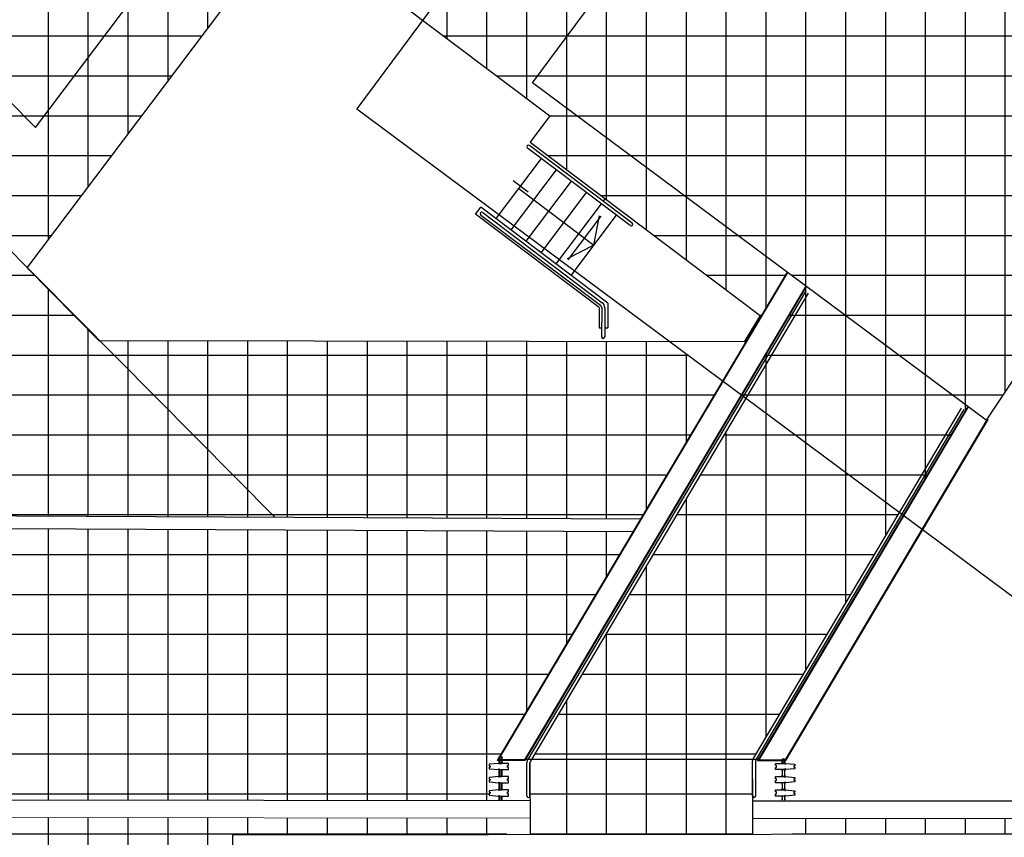
# Model space of a CAD drawing. Units: metres. Extents: x -500 to 500, y 700 to 1400.
# Drawn here: x -80 to -65, y 994 to 1007 of the extents above; entities that cross this region are included whole.
import ezdxf

# ---------------------------------------------------------------- set-up
doc = ezdxf.new("R2010")
doc.units = ezdxf.units.M
doc.header["$LTSCALE"] = 0.02
for name, color, linetype in [('edifici-retini', 253, 'Continuous'), ('edificio-monoblocco', 7, 'Continuous'), ('ESISTENTE-02', 7, 'Continuous'), ('GIUNTI-PAVIMENTO', 250, 'Continuous'), ('RIVESTIMENTO', 7, 'Continuous')]:
    doc.layers.add(name, color=color, linetype=linetype)

msp = doc.modelspace()

# ---------------------------------------------------------------- hatches: boundary and pattern name
at = {"layer": 'edifici-retini', "lineweight": 25}
h = msp.add_hatch(dxfattribs=at)
h.set_pattern_fill('ANSI37', color=252, scale=0.2, angle=45, style=0)
h.paths.add_polyline_path([(-84.956, 1039.904), (-86.58, 1041.111), (-86.491, 1041.231), (-86.609, 1041.32), (-86.657, 1041.255), (-86.759, 1041.144), (-86.779, 1041.159), (-86.815, 1041.186), (-86.732, 1041.324), (-86.731, 1041.323), (-86.69, 1041.379), (-86.825, 1041.48), (-86.872, 1041.415), (-86.974, 1041.304), (-86.994, 1041.319), (-87.03, 1041.346), (-86.947, 1041.484), (-86.947, 1041.483), (-86.905, 1041.539), (-87.04, 1041.639), (-87.087, 1041.575), (-87.189, 1041.464), (-87.209, 1041.479), (-87.245, 1041.505), (-87.163, 1041.643), (-87.162, 1041.643), (-87.12, 1041.699), (-87.255, 1041.799), (-87.303, 1041.735), (-87.404, 1041.624), (-87.424, 1041.638), (-87.46, 1041.665), (-87.378, 1041.803), (-87.377, 1041.803), (-87.335, 1041.859), (-87.454, 1041.947), (-87.543, 1041.827), (-92.047, 1045.173), (-92.047, 1044.899), (-85.995, 1040.339), (-87.444, 1038.415), (-87.698, 1038.416), (-86.644, 1037.633)])
h.paths.add_polyline_path([(-86.644, 1037.633), (-87.698, 1038.416), (-90.206, 1038.422), (-90.207, 1037.851), (-89.698, 1037.472), (-89.697, 1037.79, -0.414214), (-89.577, 1037.91), (-87.917, 1037.906, -0.414214), (-87.797, 1037.786), (-87.8, 1036.626, -0.414214), (-87.92, 1036.506), (-88.399, 1036.508), (-79.43, 1029.843), (-79.229, 1030.113), (-87.606, 1036.338)])
h.paths.add_polyline_path([(-88.399, 1036.508), (-89.58, 1036.51, -0.414214), (-89.7, 1036.63), (-89.698, 1037.472), (-90.207, 1037.851), (-90.211, 1036.002), (-88.046, 1035.997), (-89.995, 1033.409), (-88.33, 1032.155), (-90.564, 1029.19), (-88.56, 1027.679), (-90.004, 1025.762), (-87.68, 1024.011), (-86.958, 1024.969), (-84.578, 1023.176), (-85.288, 1022.234), (-83.691, 1021.03), (-85.963, 1018.015), (-83.635, 1016.286), (-82.17, 1018.229), (-81.488, 1017.716), (-80.05, 1019.624), (-82.329, 1021.342), (-80.061, 1024.352), (-77.774, 1022.628), (-75.764, 1025.296), (-75.444, 1025.055), (-74.597, 1026.18), (-70.048, 1022.752), (-71.395, 1020.965), (-66.515, 1017.287), (-65.168, 1019.075), (-62.334, 1016.94), (-64.738, 1013.75), (-63.048, 1012.494), (-60.626, 1015.754), (-60.618, 1015.748), (-60.606, 1015.764), (-60.718, 1015.865), (-60.703, 1015.885), (-60.676, 1015.921), (-60.54, 1015.84), (-60.529, 1015.856), (-60.527, 1015.854), (-60.485, 1015.91), (-60.493, 1015.916), (-60.481, 1015.932), (-60.592, 1016.034), (-60.578, 1016.054), (-60.551, 1016.09), (-60.413, 1016.007), (-60.353, 1016.088), (-60.355, 1016.089), (-60.355, 1016.089), (-75.09, 1027.038), (-75.551, 1026.425, -0.414214), (-75.719, 1026.402), (-77.045, 1027.401, -0.414214), (-77.069, 1027.569), (-76.615, 1028.171), (-79.229, 1030.113), (-79.43, 1029.843)])
h.paths.add_polyline_path([(-88.371, 1034.552), (-87.045, 1033.553, -0.414214), (-87.021, 1033.384), (-87.719, 1032.458, -0.414214), (-87.887, 1032.434), (-89.213, 1033.433, -0.414214), (-89.237, 1033.602), (-88.539, 1034.528, -0.414214)], flags=16)
h.paths.add_polyline_path([(-86.09, 1034.279, -0.414214), (-85.922, 1034.303), (-84.596, 1033.304, -0.414214), (-84.573, 1033.136), (-85.271, 1032.21, -0.414214), (-85.439, 1032.186), (-86.765, 1033.185, -0.414214), (-86.788, 1033.353)], flags=16)
h.paths.add_polyline_path([(-87.445, 1032.282), (-86.119, 1031.283, -0.414214), (-86.095, 1031.115), (-86.794, 1030.189, -0.414214), (-86.962, 1030.165), (-88.287, 1031.164, -0.414214), (-88.311, 1031.332), (-87.613, 1032.259, -0.414214)], flags=16)
h.paths.add_polyline_path([(-88.924, 1030.32), (-87.598, 1029.321, -0.414214), (-87.574, 1029.153), (-88.273, 1028.226, -0.414214), (-88.441, 1028.203), (-89.766, 1029.202, -0.414214), (-89.79, 1029.37), (-89.092, 1030.296, -0.414214)], flags=16)
h.paths.add_polyline_path([(-84.094, 1032.775, -0.414214), (-83.926, 1032.798), (-82.6, 1031.799, -0.414214), (-82.576, 1031.631), (-83.274, 1030.705, -0.414214), (-83.442, 1030.681), (-84.768, 1031.68, -0.414214), (-84.792, 1031.848)], flags=16)
h.paths.add_polyline_path([(-85.448, 1030.778), (-84.122, 1029.779, -0.414214), (-84.099, 1029.611), (-84.797, 1028.684, -0.414214), (-84.965, 1028.661), (-86.291, 1029.66, -0.414214), (-86.314, 1029.828), (-85.616, 1030.754, -0.414214)], flags=16)
h.paths.add_polyline_path([(-83.184, 1030.493, -0.414214), (-83.016, 1030.516), (-81.69, 1029.517, -0.414214), (-81.666, 1029.349), (-82.365, 1028.423, -0.414214), (-82.533, 1028.399), (-83.858, 1029.398, -0.414214), (-83.882, 1029.566)], flags=16)
h.paths.add_polyline_path([(-84.528, 1028.51), (-83.202, 1027.511, -0.414214), (-83.179, 1027.343), (-83.877, 1026.416, -0.414214), (-84.045, 1026.393), (-85.37, 1027.392, -0.414214), (-85.394, 1027.56), (-84.696, 1028.486, -0.414214)], flags=16)
h.paths.add_polyline_path([(-88.36, 1026.915), (-87.034, 1025.915, -0.414214), (-87.01, 1025.747), (-87.708, 1024.821, -0.414214), (-87.876, 1024.797), (-89.202, 1025.796, -0.414214), (-89.226, 1025.964), (-88.528, 1026.891, -0.414214)], flags=16)
h.paths.add_polyline_path([(-85.972, 1026.593), (-84.646, 1025.594, -0.414214), (-84.623, 1025.426), (-85.321, 1024.5, -0.414214), (-85.489, 1024.476), (-86.815, 1025.475, -0.414214), (-86.838, 1025.643), (-86.14, 1026.569, -0.414214)], flags=16)
h.paths.add_polyline_path([(-79.382, 1029.224, -0.414214), (-79.214, 1029.248), (-77.888, 1028.249, -0.414214), (-77.864, 1028.081), (-78.562, 1027.154, -0.414214), (-78.73, 1027.131), (-80.056, 1028.13, -0.414214), (-80.08, 1028.298)], flags=16)
h.paths.add_polyline_path([(-80.904, 1027.204, -0.414214), (-80.736, 1027.227), (-79.411, 1026.228, -0.414214), (-79.387, 1026.06), (-80.085, 1025.134, -0.414214), (-80.253, 1025.11), (-81.579, 1026.109, -0.414214), (-81.602, 1026.277)], flags=16)
h.paths.add_polyline_path([(-82.215, 1025.265), (-80.889, 1024.266, -0.414214), (-80.866, 1024.097), (-81.564, 1023.171, -0.414214), (-81.732, 1023.147), (-83.058, 1024.146, -0.414214), (-83.081, 1024.315), (-82.383, 1025.241, -0.414214)], flags=16)
h.paths.add_polyline_path([(-83.648, 1023.364), (-82.322, 1022.365, -0.414214), (-82.298, 1022.197), (-82.996, 1021.27, -0.414214), (-83.164, 1021.247), (-84.49, 1022.246, -0.414214), (-84.514, 1022.414), (-83.816, 1023.34, -0.414214)], flags=16)
h.paths.add_polyline_path([(-78.633, 1025.492, -0.414214), (-78.465, 1025.516), (-77.14, 1024.517, -0.414214), (-77.116, 1024.349), (-77.814, 1023.422, -0.414214), (-77.982, 1023.399), (-79.308, 1024.398, -0.414214), (-79.332, 1024.566)], flags=16)
h.paths.add_polyline_path([(-82.172, 1020.597), (-80.846, 1019.598, -0.414214), (-80.822, 1019.43), (-81.521, 1018.504, -0.414214), (-81.689, 1018.48), (-83.014, 1019.479, -0.414214), (-83.038, 1019.647), (-82.34, 1020.574, -0.414214)], flags=16)
h.paths.add_polyline_path([(-84.31, 1019.161), (-82.984, 1018.162, -0.414214), (-82.961, 1017.994), (-83.659, 1017.068, -0.414214), (-83.827, 1017.044), (-85.153, 1018.043, -0.414214), (-85.176, 1018.211), (-84.478, 1019.138, -0.414214)], flags=16)
h.paths.add_polyline_path([(-69.927, 1022.099, -0.414214), (-69.759, 1022.123), (-68.433, 1021.124, -0.414214), (-68.409, 1020.956), (-69.107, 1020.029, -0.414214), (-69.275, 1020.006), (-70.601, 1021.005, -0.414214), (-70.625, 1021.173)], flags=16)
h.paths.add_polyline_path([(-67.354, 1020.161, -0.414214), (-67.186, 1020.184), (-65.86, 1019.185, -0.414214), (-65.837, 1019.017), (-66.535, 1018.091, -0.414214), (-66.703, 1018.067), (-68.029, 1019.066, -0.414214), (-68.052, 1019.234)], flags=16)
h.paths.add_polyline_path([(-66.783, 1015.153), (-72.529, 1007.528), (-73.122, 1007.975), (-74.05, 1006.727), (-72.026, 1005.201), (-72.339, 1004.786), (-68.661, 1002.014), (-68.245, 1002.714), (-72.301, 1005.727), (-66.963, 1012.911), (-64.241, 1010.889), (-63.048, 1012.494), (-64.738, 1013.75), (-64.804, 1013.662)])
h.paths.add_polyline_path([(-76.224, 1010.312), (-80.214, 1005.017), (-80.662, 1005.471), (-80.656, 1008.119), (-82.084, 1008.123), (-82.082, 1008.75), (-86.853, 1008.757), (-86.855, 1008.124), (-93.568, 1008.139), (-93.571, 1006.513), (-89.31, 1006.513), (-82.005, 1006.513), (-82.012, 1004.461), (-80.346, 1002.784), (-76.171, 1008.325), (-74.05, 1006.727), (-73.122, 1007.975)])
h.paths.add_polyline_path([(-82.966, 1008.077), (-82.97, 1006.821), (-85.921, 1006.832), (-85.916, 1008.081)], flags=16)
h = msp.add_hatch(dxfattribs=at)
h.set_pattern_fill('ANSI37', color=252, scale=0.2, angle=45, style=0)
h.paths.add_polyline_path([(-90.004, 1025.762), (-88.56, 1027.679), (-90.564, 1029.19), (-88.33, 1032.155), (-89.995, 1033.409), (-88.046, 1035.997), (-90.211, 1036.002), (-90.207, 1037.851), (-93.512, 1040.306), (-93.568, 1008.139), (-86.855, 1008.124), (-86.853, 1008.757), (-82.082, 1008.75), (-82.084, 1008.123), (-80.656, 1008.119), (-80.662, 1005.471), (-80.214, 1005.017), (-76.224, 1010.312), (-73.122, 1007.975), (-67.375, 1015.709), (-64.738, 1013.75), (-62.334, 1016.94), (-65.168, 1019.075), (-66.515, 1017.287), (-71.395, 1020.965), (-70.048, 1022.752), (-74.597, 1026.18), (-75.444, 1025.055), (-75.764, 1025.296), (-77.774, 1022.628), (-80.061, 1024.352), (-82.329, 1021.342), (-80.05, 1019.624), (-81.488, 1017.716), (-82.17, 1018.229), (-83.635, 1016.286), (-85.963, 1018.015), (-83.691, 1021.03), (-85.288, 1022.234), (-84.578, 1023.176), (-86.958, 1024.969), (-87.68, 1024.011)])
h.paths.add_polyline_path([(-79.374, 1018.528), (-76.9, 1021.81), (-71.063, 1017.411), (-73.536, 1014.129)], flags=16)
h.paths.add_polyline_path([(-66.783, 1015.153), (-64.804, 1013.662), (-64.738, 1013.75), (-67.375, 1015.709), (-73.122, 1007.975), (-72.529, 1007.528)], flags=17)
h.paths.add_polyline_path([(-76.562, 1017.561), (-74.171, 1017.561), (-74.171, 1018.161), (-76.562, 1018.161)], flags=8)
h = msp.add_hatch(dxfattribs=at)
h.set_pattern_fill('ANSI37', color=252, scale=0.2, angle=45, style=0)
h.paths.add_polyline_path([(-66.963, 1012.911), (-60.102, 1007.813), (-65.077, 1000.36), (-72.301, 1005.727)])
h = msp.add_hatch(dxfattribs=at)
h.set_pattern_fill('ANSI37', color=252, scale=0.2, angle=45, style=0)
h.paths.add_polyline_path([(-82.005, 1006.513), (-89.31, 1006.513), (-89.346, 998.876), (-76.401, 998.814), (-79.192, 1001.622), (-79.2, 1001.622), (-80.346, 1002.784), (-80.346, 1002.784), (-82.012, 1004.461)])
h.paths.add_polyline_path([(-87.681, 1005.11), (-86.181, 1005.105), (-86.186, 1003.605), (-87.686, 1003.61)], flags=16)
h.paths.add_polyline_path([(-84.881, 1005.101), (-83.381, 1005.096), (-83.386, 1003.596), (-84.886, 1003.601)], flags=16)
h.paths.add_polyline_path([(-87.69, 1002.31), (-86.19, 1002.305), (-86.195, 1000.805), (-87.695, 1000.81)], flags=16)
h.paths.add_polyline_path([(-84.89, 1002.301), (-83.39, 1002.296), (-83.395, 1000.796), (-84.895, 1000.801)], flags=16)
h.paths.add_polyline_path([(-69.272, 1000.985), (-70.112, 1001.609), (-79.192, 1001.622), (-76.401, 998.814), (-70.578, 998.786)])
h = msp.add_hatch(dxfattribs=at)
h.set_pattern_fill('ANSI37', color=252, scale=0.2, angle=45, style=0)
h.paths.add_polyline_path([(-89.511, 1006.313), (-114.788, 1006.313), (-114.788, 994.346), (-72.83, 994.305), (-72.83, 994.356), (-72.838, 994.356), (-72.838, 994.376), (-72.988, 994.391), (-72.988, 994.416), (-72.988, 994.461), (-72.831, 994.477), (-72.831, 994.496), (-72.828, 994.496), (-72.828, 994.566), (-72.838, 994.566), (-72.838, 994.586), (-72.988, 994.601), (-72.988, 994.626), (-72.988, 994.671), (-72.831, 994.687), (-72.831, 994.706), (-72.828, 994.706), (-72.828, 994.776), (-72.838, 994.776), (-72.838, 994.796), (-72.988, 994.811), (-72.988, 994.836), (-72.988, 994.881), (-72.831, 994.897), (-72.831, 994.94), (-72.863, 994.94), (-70.697, 998.587), (-89.547, 998.677)])
h.paths.add_polyline_path([(-101.995, 1001.168), (-101.995, 994.86), (-110.601, 994.86), (-110.601, 1001.168)], flags=16)
h.paths.add_polyline_path([(-107.719, 997.577), (-105.327, 997.577), (-105.327, 998.177), (-107.719, 998.177)], flags=8)
h = msp.add_hatch(dxfattribs=at)
h.set_pattern_fill('ANSI37', color=252, scale=0.2, angle=45, style=0)
h.paths.add_polyline_path([(-72.316, 994.96), (-68.792, 994.96, -0.069661), (-68.781, 994.985), (-66.459, 998.895), (-68.901, 1000.709)])
h.paths.add_polyline_path([(-66.394, 998.847), (-65.367, 1000.576), (-67.939, 1002.486), (-68.965, 1000.757)])
h = msp.add_hatch(dxfattribs=at)
h.set_pattern_fill('ANSI37', color=252, scale=0.2, angle=45, style=0)
h.paths.add_polyline_path([(-30.374, 992.566), (-30.37, 994.098), (-28.769, 996.226), (-31.135, 998.011), (-31.716, 997.229), (-31.244, 996.878), (-31.258, 993.985), (-68.005, 994.021), (-68.005, 994.013), (-68.162, 993.997), (-68.162, 993.978), (-68.165, 993.978), (-68.165, 993.954), (-68.162, 993.954), (-68.162, 993.936), (-68.163, 993.936, -0.226657), (-68.164, 993.934), (-68.164, 993.769), (-63.984, 993.773), (-63.988, 992.637)])
h = msp.add_hatch(dxfattribs=at)
h.set_pattern_fill('ANSI37', color=252, scale=0.2, angle=45, style=0)
h.paths.add_polyline_path([(-68.795, 994.374, -0.036406), (-68.795, 994.378), (-68.795, 994.934, -0.064529), (-68.792, 994.96), (-72.316, 994.96), (-72.333, 994.93, 0.134795), (-72.34, 994.905), (-72.339, 993.765), (-68.794, 993.768)])
h = msp.add_hatch(dxfattribs=at)
h.set_pattern_fill('ANSI37', color=252, scale=0.2, angle=45, style=0)
h.paths.add_polyline_path([(-114.794, 979.476), (-72.722, 979.434), (-72.708, 986.534), (-76.707, 986.53), (-76.702, 982.025), (-102.322, 982.065), (-102.333, 992.595), (-77.073, 992.621), (-77.074, 993.76), (-72.71, 993.764), (-72.71, 993.934, -0.317837), (-72.712, 993.937), (-72.712, 993.978), (-72.719, 993.978), (-72.719, 993.998), (-72.869, 994.013), (-72.869, 994.026), (-114.764, 994.066)])

# ---------------------------------------------------------------- linework, layer by layer
at = {"linetype": 'Continuous', "lineweight": 0}
msp.add_line((-114.764, 994.066), (-72.34, 994.025), dxfattribs=at)
at = {"layer": 'edificio-monoblocco', "lineweight": 25}
for p, q in [((-70.742, 1003.457), (-72.379, 1004.691)), ((-70.712, 1003.497), (-72.349, 1004.731)), ((-72.881, 1003.567), (-72.159, 1004.525)), ((-72.642, 1003.386), (-71.92, 1004.345)), ((-72.61, 1004.176), (-72.37, 1003.996)), ((-72.52, 1004.046), (-71.322, 1003.143)), ((-72.402, 1003.206), (-71.68, 1004.164)), ((-72.163, 1003.025), (-71.441, 1003.984)), ((-73.205, 1003.636), (-73.121, 1003.748)), ((-71.098, 1002.223), (-73.121, 1003.748)), ((-71.923, 1002.845), (-71.201, 1003.803)), ((-71.171, 1003.843), (-71.141, 1003.883)), ((-71.238, 1002.154), (-73.205, 1003.636)), ((-73.121, 1003.623), (-71.218, 1002.188)), ((-73.091, 1003.663), (-71.188, 1002.228)), ((-71.213, 1003.604), (-71.735, 1002.911)), ((-71.684, 1002.664), (-70.961, 1003.623)), ((-71.322, 1003.143), (-71.232, 1003.613)), ((-71.322, 1003.143), (-71.749, 1002.928)), ((-71.098, 1002.223), (-71.099, 1001.829)), ((-71.238, 1002.154), (-71.239, 1001.829)), ((-71.198, 1002.148), (-71.199, 1001.686)), ((-71.148, 1002.148), (-71.149, 1001.686)), ((-71.239, 1001.829), (-71.199, 1001.829)), ((-71.149, 1001.829), (-71.099, 1001.829)), ((-72.34, 994.905), (-72.339, 993.765)), ((-68.795, 994.656), (-68.794, 993.768)), ((-115.043, 994.346), (-72.34, 994.305)), ((-68.794, 994.301), (-31.357, 994.266)), ((-68.794, 994.021), (-31.258, 993.985))]:
    msp.add_line(p, q, dxfattribs=at)
at = {"layer": 'edificio-monoblocco'}
for p, q in [((-68.245, 1002.714), (-72.863, 994.94)), ((-68.237, 1002.708), (-72.845, 994.95)), ((-67.947, 1002.492), (-72.427, 994.95)), ((-67.939, 1002.486), (-72.421, 994.94)), ((-67.95, 1002.408), (-72.376, 994.956)), ((-67.907, 1002.383), (-72.333, 994.93)), ((-65.474, 1000.552), (-68.781, 994.985)), ((-65.431, 1000.526), (-68.738, 994.96)), ((-65.367, 1000.576), (-68.715, 994.94)), ((-65.359, 1000.57), (-68.697, 994.95)), ((-65.063, 1000.363), (-68.278, 994.95)), ((-65.049, 1000.367), (-68.273, 994.94)), ((-65.071, 1000.368), (-65.063, 1000.363)), ((-65.066, 1000.376), (-65.049, 1000.367)), ((-68.324, 994.957), (-68.324, 994.94)), ((-68.322, 994.94), (-68.322, 994.957)), ((-68.284, 994.96), (-68.321, 994.96)), ((-68.284, 994.958), (-68.321, 994.958)), ((-68.283, 994.957), (-68.283, 994.94)), ((-72.421, 994.94), (-72.863, 994.94)), ((-72.427, 994.95), (-72.845, 994.95)), ((-72.831, 994.916), (-72.831, 994.899)), ((-72.829, 994.916), (-72.831, 994.916)), ((-72.829, 994.899), (-72.829, 994.916)), ((-72.828, 994.898), (-72.791, 994.898)), ((-72.828, 994.896), (-72.791, 994.896)), ((-72.828, 994.796), (-72.79, 994.796)), ((-72.828, 994.794), (-72.79, 994.794)), ((-72.79, 994.916), (-72.79, 994.899)), ((-72.788, 994.916), (-72.79, 994.916)), ((-72.788, 994.899), (-72.788, 994.916)), ((-72.39, 994.378), (-72.39, 994.905)), ((-72.34, 994.378), (-72.34, 994.905)), ((-68.795, 994.378), (-68.795, 994.934)), ((-68.745, 994.378), (-68.745, 994.934)), ((-68.715, 994.94), (-68.273, 994.94)), ((-68.697, 994.95), (-68.278, 994.95)), ((-68.324, 994.94), (-68.322, 994.94)), ((-68.323, 994.916), (-68.321, 994.916)), ((-68.323, 994.899), (-68.323, 994.916)), ((-68.321, 994.916), (-68.321, 994.899)), ((-68.283, 994.796), (-68.321, 994.796)), ((-68.284, 994.794), (-68.321, 994.794)), ((-68.283, 994.898), (-68.32, 994.898)), ((-68.283, 994.896), (-68.32, 994.896)), ((-68.283, 994.94), (-68.281, 994.94)), ((-68.282, 994.899), (-68.282, 994.916)), ((-68.282, 994.916), (-68.28, 994.916)), ((-68.28, 994.916), (-68.28, 994.899)), ((-72.831, 994.776), (-72.831, 994.793)), ((-72.829, 994.776), (-72.831, 994.776)), ((-72.829, 994.706), (-72.831, 994.706)), ((-72.831, 994.706), (-72.831, 994.689)), ((-72.829, 994.793), (-72.829, 994.776)), ((-72.829, 994.689), (-72.829, 994.706)), ((-72.828, 994.688), (-72.79, 994.688)), ((-72.828, 994.686), (-72.79, 994.686)), ((-72.789, 994.776), (-72.789, 994.793)), ((-72.787, 994.776), (-72.789, 994.776)), ((-72.787, 994.706), (-72.789, 994.706)), ((-72.789, 994.706), (-72.789, 994.689)), ((-72.787, 994.793), (-72.787, 994.776)), ((-72.787, 994.689), (-72.787, 994.706)), ((-68.324, 994.793), (-68.324, 994.776)), ((-68.324, 994.776), (-68.322, 994.776)), ((-68.324, 994.689), (-68.324, 994.706)), ((-68.324, 994.706), (-68.322, 994.706)), ((-68.322, 994.776), (-68.322, 994.793)), ((-68.322, 994.706), (-68.322, 994.689)), ((-68.284, 994.688), (-68.321, 994.688)), ((-68.283, 994.686), (-68.321, 994.686)), ((-68.283, 994.793), (-68.283, 994.776)), ((-68.283, 994.776), (-68.281, 994.776)), ((-68.283, 994.706), (-68.281, 994.706)), ((-68.283, 994.689), (-68.283, 994.706)), ((-68.283, 994.679), (-68.273, 994.679)), ((-68.281, 994.776), (-68.281, 994.793)), ((-68.281, 994.706), (-68.281, 994.689)), ((-72.831, 994.566), (-72.831, 994.583)), ((-72.829, 994.566), (-72.831, 994.566)), ((-72.831, 994.496), (-72.831, 994.479)), ((-72.829, 994.496), (-72.831, 994.496)), ((-72.829, 994.583), (-72.829, 994.566)), ((-72.828, 994.586), (-72.79, 994.586)), ((-72.828, 994.584), (-72.79, 994.584)), ((-72.829, 994.479), (-72.829, 994.496)), ((-72.789, 994.566), (-72.789, 994.583)), ((-72.787, 994.566), (-72.789, 994.566)), ((-72.789, 994.496), (-72.789, 994.479)), ((-72.787, 994.496), (-72.789, 994.496)), ((-72.787, 994.583), (-72.787, 994.566)), ((-72.787, 994.479), (-72.787, 994.496)), ((-68.324, 994.583), (-68.324, 994.566)), ((-68.324, 994.566), (-68.322, 994.566)), ((-68.324, 994.496), (-68.322, 994.496)), ((-68.324, 994.479), (-68.324, 994.496)), ((-68.322, 994.566), (-68.322, 994.583)), ((-68.322, 994.496), (-68.322, 994.479)), ((-68.283, 994.586), (-68.321, 994.586)), ((-68.284, 994.584), (-68.321, 994.584)), ((-68.283, 994.583), (-68.283, 994.566)), ((-68.283, 994.566), (-68.281, 994.566)), ((-68.283, 994.479), (-68.283, 994.496)), ((-68.283, 994.496), (-68.281, 994.496)), ((-68.281, 994.566), (-68.281, 994.583)), ((-68.281, 994.496), (-68.281, 994.479)), ((-72.831, 994.356), (-72.831, 994.373)), ((-72.829, 994.356), (-72.831, 994.356)), ((-72.83, 994.332), (-72.83, 994.315)), ((-72.828, 994.332), (-72.83, 994.332)), ((-72.829, 994.373), (-72.829, 994.356)), ((-72.828, 994.478), (-72.79, 994.478)), ((-72.828, 994.476), (-72.79, 994.476)), ((-72.828, 994.376), (-72.79, 994.376)), ((-72.828, 994.374), (-72.79, 994.374)), ((-72.789, 994.356), (-72.789, 994.373)), ((-72.787, 994.356), (-72.789, 994.356)), ((-72.787, 994.332), (-72.789, 994.332)), ((-72.787, 994.373), (-72.787, 994.356)), ((-72.787, 994.315), (-72.787, 994.332)), ((-68.324, 994.373), (-68.324, 994.356)), ((-68.324, 994.356), (-68.322, 994.356)), ((-68.324, 994.332), (-68.322, 994.332)), ((-68.324, 994.315), (-68.324, 994.332)), ((-68.322, 994.356), (-68.322, 994.373)), ((-68.284, 994.478), (-68.321, 994.478)), ((-68.283, 994.476), (-68.321, 994.476)), ((-68.283, 994.376), (-68.321, 994.376)), ((-68.284, 994.374), (-68.321, 994.374)), ((-68.283, 994.373), (-68.283, 994.356)), ((-68.283, 994.356), (-68.281, 994.356)), ((-68.283, 994.332), (-68.281, 994.332)), ((-68.281, 994.356), (-68.281, 994.373)), ((-68.281, 994.332), (-68.281, 994.315))]:
    msp.add_line(p, q, dxfattribs=at)
for points in [[(-93.768, 1008.139), (-86.855, 1008.124), (-86.853, 1008.757), (-82.082, 1008.75), (-82.084, 1008.123), (-80.656, 1008.119), (-80.662, 1005.471), (-80.214, 1005.017), (-76.224, 1010.312), (-72.529, 1007.528), (-66.783, 1015.153), (-64.804, 1013.662), (-62.334, 1016.94)], [(-72.826, 995.004), (-72.826, 994.898), (-72.828, 994.898), (-72.828, 995.004)], [(-72.79, 995.004), (-72.79, 994.898), (-72.792, 994.898), (-72.792, 995.004)], [(-68.321, 994.898), (-68.321, 994.958), (-68.319, 994.958), (-68.319, 994.898)], [(-68.285, 994.898), (-68.285, 994.958), (-68.283, 994.958), (-68.283, 994.898)], [(-72.826, 994.794), (-72.826, 994.688), (-72.828, 994.688), (-72.828, 994.794)], [(-72.79, 994.794), (-72.79, 994.688), (-72.792, 994.688), (-72.792, 994.794)], [(-68.321, 994.794), (-68.321, 994.688), (-68.319, 994.688), (-68.319, 994.794)], [(-68.285, 994.794), (-68.285, 994.688), (-68.283, 994.688), (-68.283, 994.794)], [(-72.826, 994.584), (-72.826, 994.478), (-72.828, 994.478), (-72.828, 994.584)], [(-72.79, 994.584), (-72.79, 994.478), (-72.792, 994.478), (-72.792, 994.584)], [(-68.321, 994.584), (-68.321, 994.478), (-68.319, 994.478), (-68.319, 994.584)], [(-68.285, 994.584), (-68.285, 994.478), (-68.283, 994.478), (-68.283, 994.584)], [(-72.826, 994.374), (-72.826, 994.314), (-72.828, 994.314), (-72.828, 994.374)], [(-72.79, 994.374), (-72.79, 994.314), (-72.792, 994.314), (-72.792, 994.376)], [(-68.321, 994.374), (-68.321, 994.314), (-68.319, 994.314), (-68.319, 994.374)], [(-68.285, 994.374), (-68.285, 994.314), (-68.283, 994.314), (-68.283, 994.374)]]:
    msp.add_lwpolyline(points, dxfattribs=at)
at = {"layer": 'edificio-monoblocco', "lineweight": 25}
for points in [[(-67.375, 1015.709), (-75.099, 1005.315), (-64.581, 997.5), (-57.383, 1008.284)], [(-66.963, 1012.911), (-60.102, 1007.813), (-65.077, 1000.36), (-72.301, 1005.727)], [(-76.171, 1008.325), (-72.026, 1005.201), (-72.339, 1004.786), (-68.675, 1002.025), (-68.927, 1001.608), (-79.2, 1001.622), (-80.346, 1002.784)]]:
    msp.add_lwpolyline(points, close=True, dxfattribs=at)
for points in [[(-114.788, 1006.513), (-89.31, 1006.513), (-89.346, 998.876), (-70.578, 998.786)], [(-13.515, 986.533), (-63.983, 986.632), (-63.97, 979.145), (-72.722, 979.162), (-72.708, 986.534), (-76.707, 986.53), (-76.702, 982.025), (-102.322, 982.065), (-102.333, 992.595), (-77.073, 992.621), (-77.074, 993.76), (-73.008, 993.764), (-63.984, 993.773), (-63.988, 992.637), (-30.374, 992.566)]]:
    msp.add_lwpolyline(points, dxfattribs=at)
at = {"layer": 'edificio-monoblocco'}
for points in [[(-72.988, 994.881), (-72.988, 994.856), (-72.973, 994.856), (-72.973, 994.836), (-72.988, 994.836), (-72.988, 994.811), (-72.838, 994.796), (-72.838, 994.806), (-72.828, 994.806), (-72.828, 994.796), (-72.828, 994.796), (-72.828, 994.796), (-72.828, 994.796), (-72.828, 994.796), (-72.681, 994.796), (-72.681, 994.831), (-72.697, 994.831), (-72.697, 994.861), (-72.681, 994.861), (-72.681, 994.896), (-72.828, 994.896), (-72.828, 994.896), (-72.828, 994.896), (-72.828, 994.896), (-72.828, 994.896), (-72.828, 994.886), (-72.838, 994.886), (-72.838, 994.896)], [(-68.123, 994.881), (-68.123, 994.856), (-68.138, 994.856), (-68.138, 994.836), (-68.123, 994.836), (-68.123, 994.811), (-68.273, 994.796), (-68.273, 994.806), (-68.283, 994.806), (-68.283, 994.796), (-68.283, 994.796), (-68.283, 994.796), (-68.283, 994.796), (-68.283, 994.796), (-68.43, 994.796), (-68.43, 994.831), (-68.414, 994.831), (-68.414, 994.861), (-68.43, 994.861), (-68.43, 994.896), (-68.283, 994.896), (-68.283, 994.896), (-68.283, 994.896), (-68.283, 994.896), (-68.283, 994.896), (-68.283, 994.886), (-68.273, 994.886), (-68.273, 994.896)], [(-72.988, 994.671), (-72.988, 994.646), (-72.973, 994.646), (-72.973, 994.626), (-72.988, 994.626), (-72.988, 994.601), (-72.838, 994.586), (-72.838, 994.596), (-72.828, 994.596), (-72.828, 994.586), (-72.828, 994.586), (-72.828, 994.586), (-72.828, 994.586), (-72.828, 994.586), (-72.681, 994.586), (-72.681, 994.621), (-72.697, 994.621), (-72.697, 994.651), (-72.681, 994.651), (-72.681, 994.686), (-72.828, 994.686), (-72.828, 994.686), (-72.828, 994.686), (-72.828, 994.686), (-72.828, 994.686), (-72.828, 994.676), (-72.838, 994.676), (-72.838, 994.686)], [(-68.123, 994.671), (-68.123, 994.646), (-68.138, 994.646), (-68.138, 994.626), (-68.123, 994.626), (-68.123, 994.601), (-68.273, 994.586), (-68.273, 994.596), (-68.283, 994.596), (-68.283, 994.586), (-68.283, 994.586), (-68.283, 994.586), (-68.283, 994.586), (-68.283, 994.586), (-68.43, 994.586), (-68.43, 994.621), (-68.414, 994.621), (-68.414, 994.651), (-68.43, 994.651), (-68.43, 994.686), (-68.283, 994.686), (-68.283, 994.686), (-68.283, 994.686), (-68.283, 994.686), (-68.283, 994.686), (-68.283, 994.676), (-68.273, 994.676), (-68.273, 994.686)], [(-72.988, 994.461), (-72.988, 994.436), (-72.973, 994.436), (-72.973, 994.416), (-72.988, 994.416), (-72.988, 994.391), (-72.838, 994.376), (-72.838, 994.386), (-72.828, 994.386), (-72.828, 994.376), (-72.828, 994.376), (-72.828, 994.376), (-72.828, 994.376), (-72.828, 994.376), (-72.681, 994.376), (-72.681, 994.411), (-72.697, 994.411), (-72.697, 994.441), (-72.681, 994.441), (-72.681, 994.476), (-72.828, 994.476), (-72.828, 994.476), (-72.828, 994.476), (-72.828, 994.476), (-72.828, 994.476), (-72.828, 994.466), (-72.838, 994.466), (-72.838, 994.476)], [(-68.123, 994.461), (-68.123, 994.436), (-68.138, 994.436), (-68.138, 994.416), (-68.123, 994.416), (-68.123, 994.391), (-68.273, 994.376), (-68.273, 994.386), (-68.283, 994.386), (-68.283, 994.376), (-68.283, 994.376), (-68.283, 994.376), (-68.283, 994.376), (-68.283, 994.376), (-68.43, 994.376), (-68.43, 994.411), (-68.414, 994.411), (-68.414, 994.441), (-68.43, 994.441), (-68.43, 994.476), (-68.283, 994.476), (-68.283, 994.476), (-68.283, 994.476), (-68.283, 994.476), (-68.283, 994.476), (-68.283, 994.466), (-68.273, 994.466), (-68.273, 994.476)]]:
    msp.add_lwpolyline(points, close=True, dxfattribs=at)
at = {"layer": 'edificio-monoblocco', "lineweight": 25}
for centre, radius, start, end in [((-72.364, 1004.711), 0.025, 53, 233), ((-73.106, 1003.643), 0.025, 53, 233), ((-70.727, 1003.477), 0.025, 233, 53), ((-71.248, 1002.149), 0.05, 359.9179, 53), ((-71.248, 1002.149), 0.1, 359.9179, 53), ((-71.174, 1001.686), 0.025, 179.9179, 359.9179)]:
    msp.add_arc(centre, radius, start, end, dxfattribs=at)
at = {"layer": 'edificio-monoblocco'}
for centre, radius, start, end in [((-72.29, 994.905), 0.1, 149.2921, 179.9997), ((-68.695, 994.934), 0.1, 149.2921, 180), ((-68.695, 994.934), 0.05, 149.2921, 180), ((-68.321, 994.957), 0.003, 92.8307, 179.9549), ((-68.321, 994.957), 0.001, 92.8307, 179.9549), ((-68.284, 994.957), 0.003, 359.9466, 87.0707), ((-68.284, 994.957), 0.001, 359.9466, 87.0707), ((-72.828, 994.899), 0.003, 180.0497, 267.1738), ((-72.828, 994.793), 0.003, 92.88, 180.0041), ((-72.828, 994.899), 0.001, 180.0497, 267.1738), ((-72.828, 994.793), 0.001, 92.88, 180.0041), ((-72.791, 994.899), 0.003, 272.9338, 0.058), ((-72.791, 994.899), 0.001, 272.9338, 0.058), ((-72.79, 994.793), 0.003, 359.9959, 87.12), ((-72.79, 994.793), 0.001, 359.9959, 87.12), ((-72.29, 994.905), 0.05, 149.2921, 179.9997), ((-68.321, 994.793), 0.003, 92.88, 180.0041), ((-68.32, 994.899), 0.003, 179.942, 267.0662), ((-68.321, 994.793), 0.001, 92.88, 180.0041), ((-68.32, 994.899), 0.001, 179.942, 267.0662), ((-68.284, 994.793), 0.001, 359.9959, 87.12), ((-68.283, 994.899), 0.001, 272.8262, 359.9503), ((-68.283, 994.899), 0.003, 272.8262, 359.9503), ((-68.284, 994.793), 0.003, 359.9959, 87.12), ((-72.828, 994.689), 0.003, 180.0004, 267.1245), ((-72.828, 994.689), 0.001, 180.0004, 267.1245), ((-72.79, 994.689), 0.001, 272.8845, 0.0087), ((-72.79, 994.689), 0.003, 272.8845, 0.0087), ((-68.321, 994.689), 0.003, 179.9913, 267.1155), ((-68.321, 994.689), 0.001, 179.9913, 267.1155), ((-68.284, 994.689), 0.001, 272.8755, 359.9996), ((-68.284, 994.689), 0.003, 272.8755, 359.9996), ((-72.828, 994.583), 0.003, 92.88, 180.0041), ((-72.828, 994.583), 0.001, 92.88, 180.0041), ((-72.79, 994.583), 0.003, 359.9959, 87.12), ((-72.79, 994.583), 0.001, 359.9959, 87.12), ((-68.321, 994.583), 0.003, 92.88, 180.0041), ((-68.321, 994.583), 0.001, 92.88, 180.0041), ((-68.284, 994.583), 0.001, 359.9959, 87.12), ((-68.284, 994.583), 0.003, 359.9959, 87.12), ((-72.828, 994.373), 0.003, 92.88, 180.0041), ((-72.828, 994.479), 0.003, 180.0004, 267.1245), ((-72.828, 994.373), 0.001, 92.88, 180.0041), ((-72.828, 994.479), 0.001, 180.0004, 267.1245), ((-72.79, 994.479), 0.003, 272.8845, 0.0087), ((-72.79, 994.479), 0.001, 272.8845, 0.0087), ((-72.79, 994.373), 0.003, 359.9959, 87.12), ((-72.79, 994.373), 0.001, 359.9959, 87.12), ((-72.365, 994.378), 0.025, 179.9997, 359.9997), ((-68.77, 994.378), 0.025, 180, 0), ((-68.321, 994.479), 0.003, 179.9913, 267.1155), ((-68.321, 994.373), 0.003, 92.88, 180.0041), ((-68.321, 994.479), 0.001, 179.9913, 267.1155), ((-68.321, 994.373), 0.001, 92.88, 180.0041), ((-68.284, 994.479), 0.001, 272.8755, 359.9996), ((-68.284, 994.373), 0.001, 359.9959, 87.12), ((-68.284, 994.479), 0.003, 272.8755, 359.9996), ((-68.284, 994.373), 0.003, 359.9959, 87.12), ((-72.827, 994.315), 0.001, 180.0004, 267.1245), ((-72.79, 994.315), 0.001, 272.8845, 0.0087), ((-68.321, 994.315), 0.001, 179.9913, 267.1155), ((-68.284, 994.315), 0.001, 272.8755, 359.9996)]:
    msp.add_arc(centre, radius, start, end, dxfattribs=at)
at = {"layer": 'ESISTENTE-02'}
msp.add_line((-82.012, 1004.461), (-76.401, 998.814), dxfattribs=at)
at = {"layer": 'GIUNTI-PAVIMENTO'}
msp.add_line((-72.432, 994.96), (-68.703, 994.96), dxfattribs=at)
at = {"layer": 'RIVESTIMENTO', "color": 7}
msp.add_lwpolyline([(-114.788, 1006.313), (-89.511, 1006.313), (-89.547, 998.677), (-70.697, 998.587)], dxfattribs=at)

doc.saveas('drawing.dxf')
